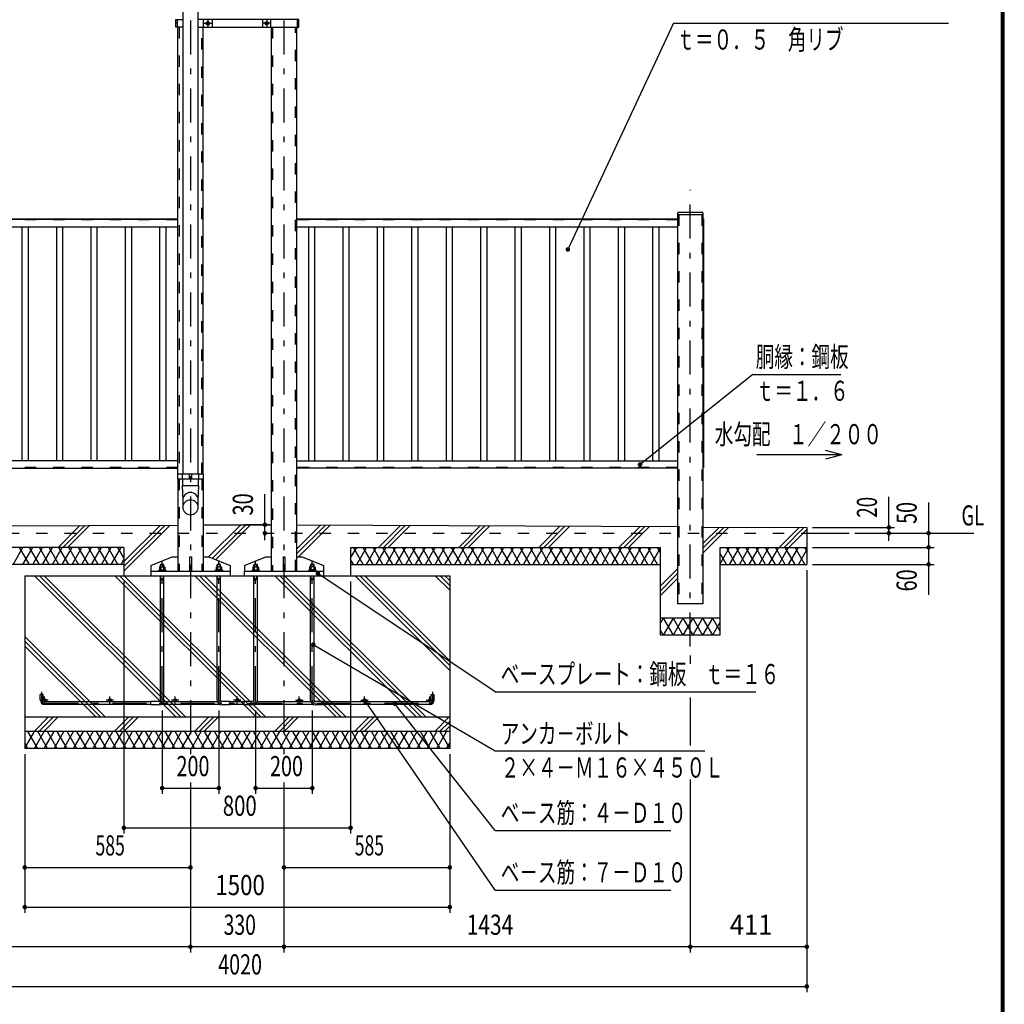
# Model space of a CAD drawing. Extents: x -26595 to 40880, y 700 to 28840.
# Drawn here: x 28717 to 40880, y 10412 to 22578 of the extents above; entities that cross this region are included whole.
import ezdxf
from ezdxf.enums import TextEntityAlignment as Align

# ---------------------------------------------------------------- set-up
doc = ezdxf.new("R2010")
doc.units = 0
doc.header["$LTSCALE"] = 70
doc.header["$MEASUREMENT"] = 0
doc.linetypes.add('CENTER2', pattern=[24, 12, -5, 2, -5])
doc.linetypes.add('DASHED2', pattern=[10, 4, -6])
for name, color, linetype in [('2-02BOLD', 7, 'CONTINUOUS'), ('2-12HIDDEN', 7, 'CONTINUOUS'), ('2-22CENTER', 7, 'CONTINUOUS'), ('2-42THIN', 7, 'CONTINUOUS'), ('2-52DIM', 7, 'CONTINUOUS'), ('2-62HATCH', 7, 'CONTINUOUS'), ('F-F1PAPER', 7, 'CONTINUOUS')]:
    doc.layers.add(name, color=color, linetype=linetype)
doc.styles.get("Standard").update_dxf_attribs({"font": 'txt.shx', "bigfont": 'extfont.shx'})

msp = doc.modelspace()

# ---------------------------------------------------------------- linework, layer by layer
at = {"layer": '2-02BOLD', "color": 7, "linetype": 'Continuous', "ltscale": 0.5}
for p, q in [((30731, 23198), (30731, 16961)), ((30924, 16961), (30924, 23198)), ((30666, 22533), (30645, 22533)), ((30666, 22487), (30666, 22578)), ((30989, 22487), (30989, 22578)), ((31094, 22578), (31094, 22487)), ((31716, 22578), (31716, 22487)), ((31821, 22487), (31821, 22578)), ((32144, 22578), (32144, 22487)), ((32144, 22533), (32165, 22533)), ((30671, 16961), (30671, 22487)), ((30983, 16961), (30983, 22487)), ((31826, 15764), (31826, 22487)), ((32138, 22487), (32138, 15764)), ((36856, 20198), (37147, 20198)), ((25964, 20118), (30671, 20118)), ((30671, 20107), (25964, 20107)), ((32138, 20118), (36845, 20118)), ((36845, 20107), (32138, 20107)), ((36845, 20188), (36845, 15358)), ((36845, 20170), (37157, 20170)), ((37157, 20188), (37157, 15358)), ((25964, 20019), (30671, 20019)), ((32138, 20019), (36845, 20019)), ((30671, 17127), (25964, 17127)), ((25964, 17038), (30671, 17038)), ((32138, 17127), (36845, 17127)), ((36845, 17038), (32138, 17038)), ((30726, 16961), (30726, 16905)), ((30817, 16905), (30817, 16961)), ((30817, 16933), (30838, 16933)), ((30838, 16961), (30838, 16905)), ((30929, 16905), (30929, 16961)), ((30671, 16905), (30671, 15764)), ((30731, 16816), (30731, 16905)), ((30924, 16905), (30924, 16816)), ((30983, 16905), (30983, 15764)), ((25964, 16311), (30671, 16334)), ((36845, 16311), (32138, 16334)), ((37157, 16309), (38440, 16303)), ((38440, 16303), (38440, 15848)), ((38440, 16233), (38965, 16233)), ((30005, 16058), (26176, 16058)), ((30005, 16058), (30005, 15708)), ((30817, 15939), (30817, 15764)), ((31972, 15939), (31972, 15764)), ((31972, 15939), (31993, 15939)), ((31993, 15939), (31993, 15764)), ((32805, 16058), (32805, 15708)), ((32805, 16058), (36634, 16058)), ((36634, 14973), (36634, 16058)), ((37369, 16058), (38440, 16058)), ((37369, 14973), (37369, 16058)), ((30005, 15848), (26629, 15848)), ((30339, 15834), (30339, 15764)), ((30456, 15843), (30463, 15850)), ((30456, 15843), (30498, 15843)), ((30456, 15817), (30456, 15843)), ((30463, 15850), (30491, 15850)), ((30491, 15850), (30498, 15843)), ((30498, 15817), (30498, 15843)), ((31149, 15817), (31143, 15814)), ((31206, 15817), (31149, 15817)), ((31156, 15817), (31156, 15843)), ((31198, 15843), (31156, 15843)), ((31212, 15814), (31206, 15817)), ((31316, 15834), (31316, 15764)), ((31494, 15834), (31494, 15764)), ((31598, 15814), (31604, 15817)), ((31611, 15843), (31618, 15850)), ((31611, 15843), (31653, 15843)), ((31611, 15817), (31611, 15843)), ((31618, 15850), (31646, 15850)), ((31646, 15850), (31653, 15843)), ((31653, 15817), (31653, 15843)), ((32318, 15850), (32311, 15843)), ((32311, 15817), (32311, 15843)), ((32353, 15843), (32311, 15843)), ((32346, 15850), (32318, 15850)), ((32353, 15843), (32346, 15850)), ((32353, 15817), (32353, 15843)), ((32367, 15814), (32361, 15817)), ((32805, 15848), (36634, 15848)), ((37369, 15848), (38440, 15848)), ((28780, 15708), (28780, 13573)), ((30337, 15764), (31317, 15764)), ((30337, 15764), (30337, 15708)), ((30428, 15772), (30526, 15772)), ((30428, 15772), (30428, 15764)), ((30440, 15782), (30440, 15772)), ((30443, 15814), (30443, 15782)), ((30456, 14171), (30456, 15708)), ((30460, 15814), (30460, 15782)), ((30467, 15772), (30477, 15782)), ((30477, 15772), (30488, 15782)), ((30495, 15814), (30495, 15782)), ((30498, 14171), (30498, 15708)), ((30526, 15772), (30526, 15764)), ((31128, 15772), (31128, 15764)), ((31226, 15772), (31128, 15772)), ((31143, 15814), (31143, 15782)), ((31156, 14171), (31156, 15708)), ((31160, 15814), (31160, 15782)), ((31177, 15772), (31167, 15782)), ((31188, 15772), (31177, 15782)), ((31195, 15814), (31195, 15782)), ((31198, 14171), (31198, 15708)), ((31212, 15814), (31212, 15782)), ((31215, 15782), (31215, 15772)), ((31226, 15772), (31226, 15764)), ((31317, 15764), (31317, 15708)), ((31492, 15764), (32472, 15764)), ((31492, 15764), (31492, 15708)), ((31583, 15772), (31681, 15772)), ((31583, 15772), (31583, 15764)), ((31595, 15782), (31595, 15772)), ((31598, 15814), (31598, 15782)), ((31611, 14171), (31611, 15708)), ((31615, 15814), (31615, 15782)), ((31622, 15772), (31632, 15782)), ((31632, 15772), (31643, 15782)), ((31650, 15814), (31650, 15782)), ((31653, 14171), (31653, 15708)), ((31681, 15772), (31681, 15764)), ((32381, 15772), (32283, 15772)), ((32283, 15772), (32283, 15764)), ((32295, 15782), (32295, 15772)), ((32370, 15782), (32295, 15782)), ((32311, 14171), (32311, 15708)), ((32315, 15814), (32315, 15782)), ((32332, 15772), (32322, 15782)), ((32343, 15772), (32332, 15782)), ((32350, 15814), (32350, 15782)), ((32353, 14171), (32353, 15708)), ((32367, 15814), (32367, 15782)), ((32370, 15782), (32370, 15772)), ((32381, 15772), (32381, 15764)), ((32472, 15764), (32472, 15708)), ((30456, 15661), (30498, 15661)), ((31198, 15661), (31156, 15661)), ((31611, 15661), (31653, 15661)), ((32353, 15661), (32311, 15661)), ((37157, 15358), (36845, 15358)), ((37369, 15183), (36634, 15183)), ((37369, 14973), (36634, 14973)), ((28972, 14168), (28972, 14238)), ((33837, 14168), (33837, 14238)), ((30337, 14150), (29025, 14150)), ((30337, 14115), (29025, 14115)), ((30439, 14154), (30337, 14154)), ((31196, 14115), (30459, 14115)), ((31160, 14150), (30495, 14150)), ((31317, 14154), (31216, 14154)), ((31317, 14112), (31317, 14154)), ((31492, 14150), (31317, 14150)), ((31492, 14115), (31317, 14115)), ((31594, 14154), (31492, 14154)), ((31492, 14112), (31492, 14154)), ((32351, 14115), (31614, 14115)), ((32315, 14150), (31650, 14150)), ((32472, 14154), (32371, 14154)), ((32472, 14112), (32472, 14154)), ((33785, 14150), (32472, 14150)), ((33785, 14115), (32472, 14115)), ((31317, 14112), (31216, 14112)), ((31594, 14112), (31492, 14112)), ((32472, 14112), (32371, 14112)), ((34030, 13958), (28780, 13958)), ((34030, 13783), (28780, 13783))]:
    msp.add_line(p, q, dxfattribs=at)
for points in [[(30731, 22487), (30645, 22487), (30645, 22578), (30731, 22578)], [(30924, 22487), (32165, 22487), (32165, 22578), (30924, 22578)], [(31023, 22543), (31023, 22523), (31041, 22513), (31058, 22523), (31058, 22543), (31041, 22553), (31023, 22543)], [(31786, 22543), (31769, 22553), (31751, 22543), (31751, 22523), (31769, 22513), (31786, 22523), (31786, 22543)], [(37157, 20118), (37164, 20118), (37164, 17044), (37157, 17044)], [(30738, 16961), (30666, 16961), (30666, 16905), (30678, 16905)], [(30678, 16905), (30989, 16905), (30989, 16961), (30738, 16961)], [(30724, 16816), (30731, 16642), (30731, 16552)], [(30924, 16552), (30924, 16642), (30931, 16816), (30724, 16816)], [(30983, 16336), (31405, 16338), (31826, 16336)], [(30339, 15834), (30601, 15939), (30671, 15939)], [(30817, 15939), (30838, 15939), (30838, 15764)], [(30983, 15939), (31053, 15939), (31316, 15834)], [(31494, 15834), (31756, 15939), (31826, 15939)], [(32138, 15939), (32208, 15939), (32471, 15834), (32471, 15764)], [(30443, 15814), (30449, 15817), (30506, 15817), (30512, 15814), (30512, 15782)], [(31198, 15817), (31198, 15843), (31191, 15850), (31163, 15850), (31156, 15843)], [(31604, 15817), (31661, 15817), (31667, 15814), (31667, 15782)], [(32361, 15817), (32304, 15817), (32298, 15814), (32298, 15782)], [(28780, 15708), (34030, 15708), (34030, 13573), (28780, 13573)], [(30440, 15782), (30515, 15782), (30515, 15772)], [(31215, 15782), (31140, 15782), (31140, 15772)], [(31595, 15782), (31670, 15782), (31670, 15772)], [(29007, 14168), (29007, 14238), (28972, 14238)], [(33802, 14168), (33802, 14238), (33837, 14238)], [(30439, 14112), (30337, 14112), (30337, 14154)]]:
    msp.add_lwpolyline(points, dxfattribs=at)
for centre, radius in [((31041, 22533), 21.9), ((31041, 22533), 17.2), ((31769, 22533), 21.9), ((31769, 22533), 17.2), ((29025, 14168), 17.5), ((29832, 14168), 17.5), ((30638, 14168), 17.5), ((31405, 14168), 17.5), ((32171, 14168), 17.5), ((32978, 14168), 17.5), ((33785, 14168), 17.5)]:
    msp.add_circle(centre, radius, dxfattribs=at)
for centre, radius, start, end in [((36856, 20188), 10.5, 90, 180), ((37147, 20188), 10.5, 0, 90), ((30827, 16639), 96.4, 3.5587, 176.4413), ((30827, 16546), 96.4, 3.5587, 176.4413), ((30827, 16558), 96.4, 183.563, 356.437), ((30452, 15804), 13.2, 49.5701, 90), ((30477, 15769), 48.2, 69.1359, 110.8641), ((30503, 15804), 13.2, 90, 130.4299), ((31152, 15804), 13.2, 49.5701, 90), ((31177, 15769), 48.2, 69.1359, 110.8641), ((31203, 15804), 13.2, 90, 130.4299), ((31607, 15804), 13.2, 49.5701, 90), ((31632, 15769), 48.2, 69.1359, 110.8641), ((31658, 15804), 13.2, 90, 130.4299), ((32307, 15804), 13.2, 49.5701, 90), ((32332, 15769), 48.2, 69.1359, 110.8641), ((32358, 15804), 13.2, 90, 130.4299), ((29025, 14168), 52.5, 180, 270), ((30439, 14171), 59.5, 270, 360), ((30439, 14171), 17.5, 270, 360), ((31216, 14171), 59.5, 180, 270), ((31216, 14171), 17.5, 180, 270), ((31594, 14171), 59.5, 270, 360), ((31594, 14171), 17.5, 270, 360), ((32371, 14171), 59.5, 180, 270), ((32371, 14171), 17.5, 180, 270), ((33785, 14168), 52.5, 270, 360)]:
    msp.add_arc(centre, radius, start, end, dxfattribs=at)
at = {"layer": '2-12HIDDEN', "color": 3, "linetype": 'DASHED2', "ltscale": 0.5}
for p, q in [((30686, 22487), (30686, 16961)), ((30969, 16961), (30969, 22487)), ((31841, 22487), (31841, 15764)), ((32124, 15764), (32124, 22487)), ((25964, 20112), (30671, 20112)), ((30671, 20103), (25964, 20103)), ((32138, 20112), (36845, 20112)), ((36845, 20103), (32138, 20103)), ((36860, 20170), (36860, 15358)), ((37143, 20170), (37143, 15358)), ((37160, 20118), (37160, 17044)), ((30671, 17044), (25964, 17044)), ((36845, 17044), (32138, 17044)), ((30686, 16905), (30686, 15764)), ((30969, 16905), (30969, 15764)), ((24370, 16233), (38440, 16233))]:
    msp.add_line(p, q, dxfattribs=at)
at = {"layer": '2-22CENTER', "color": 3, "linetype": 'CENTER2', "ltscale": 0.5}
for p, q in [((30827, 24248), (30827, 13419)), ((31982, 24248), (31982, 13419)), ((30997, 22533), (31085, 22533)), ((31041, 22577), (31041, 22489)), ((31813, 22533), (31725, 22533)), ((31769, 22577), (31769, 22489)), ((37001, 14833), (37001, 20476)), ((30477, 14171), (30477, 15892)), ((31177, 14171), (31177, 15892)), ((31632, 14171), (31632, 15892)), ((32332, 14171), (32332, 15892)), ((28990, 14168), (28990, 14273)), ((33820, 14168), (33820, 14273)), ((29070, 14168), (28979, 14168)), ((29025, 14122), (29025, 14213)), ((29025, 14133), (33785, 14133)), ((29877, 14168), (29786, 14168)), ((29832, 14122), (29832, 14213)), ((30684, 14168), (30593, 14168)), ((30638, 14122), (30638, 14213)), ((31450, 14168), (31359, 14168)), ((31405, 14122), (31405, 14213)), ((32126, 14168), (32217, 14168)), ((32171, 14122), (32171, 14213)), ((32933, 14168), (33024, 14168)), ((32978, 14122), (32978, 14213)), ((33739, 14168), (33830, 14168)), ((33785, 14122), (33785, 14213))]:
    msp.add_line(p, q, dxfattribs=at)
for centre, radius, start, end in [((29025, 14168), 35, 180, 270), ((30439, 14171), 38.5, 270, 360), ((31216, 14171), 38.5, 180, 270), ((31594, 14171), 38.5, 270, 360), ((32371, 14171), 38.5, 180, 270), ((33785, 14168), 35, 270, 360)]:
    msp.add_arc(centre, radius, start, end, dxfattribs=at)
at = {"layer": '2-42THIN', "color": 4, "linetype": 'Continuous', "ltscale": 0.5}
for p, q in [((28745, 20019), (28745, 17127)), ((28825, 17127), (28825, 20019)), ((29170, 20019), (29170, 17127)), ((29251, 17127), (29251, 20019)), ((29595, 20019), (29595, 17127)), ((29676, 17127), (29676, 20019)), ((30021, 20019), (30021, 17127)), ((30101, 17127), (30101, 20019)), ((30446, 20019), (30446, 17127)), ((30526, 17127), (30526, 20019)), ((32283, 20019), (32283, 17127)), ((32364, 17127), (32364, 20019)), ((32709, 20019), (32709, 17127)), ((32789, 17127), (32789, 20019)), ((33134, 20019), (33134, 17127)), ((33214, 17127), (33214, 20019)), ((33559, 20019), (33559, 17127)), ((33640, 17127), (33640, 20019)), ((33984, 20019), (33984, 17127)), ((34065, 17127), (34065, 20019)), ((34410, 20019), (34410, 17127)), ((34490, 17127), (34490, 20019)), ((34835, 20019), (34835, 17127)), ((34915, 17127), (34915, 20019)), ((35260, 20019), (35260, 17127)), ((35341, 17127), (35341, 20019)), ((35685, 20019), (35685, 17127)), ((35766, 17127), (35766, 20019)), ((36111, 20019), (36111, 17127)), ((36191, 17127), (36191, 20019)), ((36536, 20019), (36536, 17127)), ((36616, 17127), (36616, 20019)), ((30462, 15817), (30462, 15848)), ((30493, 15817), (30493, 15848)), ((31162, 15817), (31162, 15848)), ((31193, 15817), (31193, 15848)), ((31617, 15817), (31617, 15848)), ((31648, 15817), (31648, 15848)), ((32317, 15817), (32317, 15848)), ((32348, 15817), (32348, 15848)), ((30493, 15661), (30493, 15708)), ((31162, 15661), (31162, 15708)), ((31648, 15661), (31648, 15708)), ((32317, 15661), (32317, 15708)), ((30493, 15661), (30498, 15652)), ((31162, 15661), (31156, 15652)), ((31648, 15661), (31653, 15652)), ((32317, 15661), (32311, 15652))]:
    msp.add_line(p, q, dxfattribs=at)
for points in [[(30456, 15652), (30462, 15661), (30462, 15708)], [(31198, 15652), (31193, 15661), (31193, 15708)], [(31611, 15652), (31617, 15661), (31617, 15708)], [(32353, 15652), (32348, 15661), (32348, 15708)]]:
    msp.add_lwpolyline(points, dxfattribs=at)
at = {"layer": '2-52DIM', "color": 3, "linetype": 'Continuous', "ltscale": 0.5}
for p, q in [((36795, 22533), (35488, 19739)), ((36795, 22533), (40190, 22533)), ((37775, 18193), (36380, 17082)), ((37775, 18193), (38860, 18193)), ((38874, 17202), (37824, 17202)), ((38874, 17202), (38671, 17256)), ((38874, 17202), (38671, 17148)), ((31746, 16145), (31746, 16716)), ((39455, 16139), (39455, 16681)), ((39945, 16611), (39945, 15470)), ((31802, 16338), (31495, 16338)), ((38510, 16303), (39525, 16303)), ((39035, 16233), (40505, 16233)), ((38510, 16058), (40015, 16058)), ((38510, 15848), (40015, 15848)), ((34590, 14273), (32400, 15735)), ((38440, 15778), (38440, 10563)), ((30005, 15638), (30005, 12523)), ((32805, 15638), (32805, 12523)), ((37001, 14721), (37001, 14617)), ((34590, 14273), (37810, 14273)), ((34590, 11823), (32984, 14160)), ((34590, 12558), (33353, 14125)), ((37001, 14203), (37001, 13608)), ((30477, 14042), (30477, 13013)), ((31177, 14042), (31177, 13013)), ((31632, 14042), (31632, 13013)), ((32332, 14042), (32332, 13013)), ((28780, 13503), (28780, 11543)), ((34030, 13503), (34030, 11543)), ((30827, 13153), (30827, 11053)), ((31982, 13153), (31982, 11053)), ((37001, 13188), (37001, 11053)), ((30477, 13083), (31177, 13083)), ((31632, 13083), (32332, 13083)), ((30005, 12593), (32805, 12593)), ((34590, 12558), (36760, 12558)), ((28780, 12103), (30827, 12103)), ((31982, 12103), (34030, 12103)), ((34590, 11823), (36760, 11823)), ((28780, 11613), (34030, 11613)), ((38440, 11123), (24370, 11123)), ((24370, 10633), (38440, 10633))]:
    msp.add_line(p, q, dxfattribs=at)
at = {"layer": '2-52DIM', "color": 3, "linetype": 'Continuous', "ltscale": 0.5, "const_width": 28}
for points in [[(35474, 19739, 1), (35502, 19739, 1)], [(36366, 17082, 1), (36394, 17082, 1)], [(31732, 16338, 1), (31760, 16338, 1)], [(39441, 16303, 1), (39469, 16303, 1)], [(31732, 16233, 1), (31760, 16233, 1)], [(39441, 16233, 1), (39469, 16233, 1)], [(39931, 16233, 1), (39959, 16233, 1)], [(39931, 16058, 1), (39959, 16058, 1)], [(39931, 15848, 1), (39959, 15848, 1)], [(32386, 15735, 1), (32414, 15735, 1)], [(32330, 14855, 1), (32358, 14855, 1)], [(32970, 14160, 1), (32998, 14160, 1)], [(33339, 14125, 1), (33367, 14125, 1)], [(30463, 13083, 1), (30491, 13083, 1)], [(31163, 13083, 1), (31191, 13083, 1)], [(31618, 13083, 1), (31646, 13083, 1)], [(32318, 13083, 1), (32346, 13083, 1)], [(29991, 12593, 1), (30019, 12593, 1)], [(32791, 12593, 1), (32819, 12593, 1)], [(28766, 12103, 1), (28794, 12103, 1)], [(30813, 12103, 1), (30841, 12103, 1)], [(31968, 12103, 1), (31996, 12103, 1)], [(34016, 12103, 1), (34044, 12103, 1)], [(28766, 11613, 1), (28794, 11613, 1)], [(34016, 11613, 1), (34044, 11613, 1)], [(30813, 11123, 1), (30841, 11123, 1)], [(31968, 11123, 1), (31996, 11123, 1)], [(36987, 11123, 1), (37015, 11123, 1)], [(38426, 11123, 1), (38454, 11123, 1)], [(38426, 10633, 1), (38454, 10633, 1)]]:
    msp.add_lwpolyline(points, format="xyb", close=True, dxfattribs=at)
at = {"layer": '2-52DIM', "color": 3, "linetype": 'Continuous', "ltscale": 0.5}
msp.add_lwpolyline([(37180, 13538), (34590, 13538), (32344, 14855)], dxfattribs=at)
at = {"layer": '2-62HATCH', "color": 2, "linetype": 'Continuous', "ltscale": 0.5}
for p, q in [((29191, 16058), (29461, 16328)), ((29250, 16058), (29521, 16329)), ((29309, 16058), (29580, 16329)), ((30005, 15763), (30575, 16334)), ((30005, 15882), (30456, 16333)), ((30005, 15823), (30516, 16333)), ((31051, 15939), (31450, 16338)), ((31094, 15922), (31509, 16337)), ((31137, 15905), (31568, 16337)), ((32138, 16036), (32435, 16333)), ((32138, 15976), (32494, 16332)), ((32160, 15939), (32554, 16332)), ((33150, 16058), (33420, 16328)), ((33210, 16058), (33479, 16328)), ((33269, 16058), (33539, 16327)), ((34140, 16058), (34405, 16323)), ((34200, 16058), (34465, 16323)), ((34259, 16058), (34524, 16322)), ((35130, 16058), (35390, 16318)), ((35190, 16058), (35450, 16318)), ((35249, 16058), (35509, 16317)), ((36120, 16058), (36376, 16313)), ((36180, 16058), (36435, 16313)), ((36239, 16058), (36494, 16313)), ((37157, 15986), (37479, 16308)), ((37157, 16046), (37420, 16308)), ((37157, 16105), (37361, 16308)), ((38100, 16058), (38346, 16303)), ((38160, 16058), (38405, 16303)), ((38219, 16058), (38440, 16279)), ((28636, 15848), (28758, 16058)), ((28839, 15848), (28717, 16058)), ((28758, 15848), (28879, 16058)), ((28960, 15848), (28839, 16058)), ((28879, 15848), (29000, 16058)), ((29081, 15848), (28960, 16058)), ((29000, 15848), (29121, 16058)), ((29202, 15848), (29081, 16058)), ((29121, 15848), (29243, 16058)), ((29324, 15848), (29202, 16058)), ((29243, 15848), (29364, 16058)), ((29445, 15848), (29324, 16058)), ((29364, 15848), (29485, 16058)), ((29566, 15848), (29445, 16058)), ((29485, 15848), (29606, 16058)), ((29687, 15848), (29566, 16058)), ((29606, 15848), (29728, 16058)), ((29809, 15848), (29687, 16058)), ((29728, 15848), (29849, 16058)), ((29930, 15848), (29809, 16058)), ((29849, 15848), (29970, 16058)), ((30005, 15928), (29930, 16058)), ((32805, 15928), (32880, 16058)), ((32961, 15848), (32840, 16058)), ((32880, 15848), (33001, 16058)), ((33082, 15848), (32961, 16058)), ((33001, 15848), (33122, 16058)), ((33203, 15848), (33082, 16058)), ((33122, 15848), (33244, 16058)), ((33325, 15848), (33203, 16058)), ((33244, 15848), (33365, 16058)), ((33446, 15848), (33325, 16058)), ((33365, 15848), (33486, 16058)), ((33567, 15848), (33446, 16058)), ((33486, 15848), (33607, 16058)), ((33688, 15848), (33567, 16058)), ((33607, 15848), (33729, 16058)), ((33810, 15848), (33688, 16058)), ((33729, 15848), (33850, 16058)), ((33931, 15848), (33810, 16058)), ((33850, 15848), (33971, 16058)), ((34052, 15848), (33931, 16058)), ((33971, 15848), (34092, 16058)), ((34173, 15848), (34052, 16058)), ((34092, 15848), (34214, 16058)), ((34295, 15848), (34173, 16058)), ((34214, 15848), (34335, 16058)), ((34416, 15848), (34295, 16058)), ((34335, 15848), (34456, 16058)), ((34537, 15848), (34416, 16058)), ((34456, 15848), (34577, 16058)), ((34658, 15848), (34537, 16058)), ((34577, 15848), (34699, 16058)), ((34779, 15848), (34658, 16058)), ((34699, 15848), (34820, 16058)), ((34901, 15848), (34779, 16058)), ((34820, 15848), (34941, 16058)), ((35022, 15848), (34901, 16058)), ((34941, 15848), (35062, 16058)), ((35143, 15848), (35022, 16058)), ((35062, 15848), (35184, 16058)), ((35264, 15848), (35143, 16058)), ((35184, 15848), (35305, 16058)), ((35386, 15848), (35264, 16058)), ((35305, 15848), (35426, 16058)), ((35507, 15848), (35386, 16058)), ((35426, 15848), (35547, 16058)), ((35628, 15848), (35507, 16058)), ((35547, 15848), (35669, 16058)), ((35749, 15848), (35628, 16058)), ((35669, 15848), (35790, 16058)), ((35871, 15848), (35749, 16058)), ((35790, 15848), (35911, 16058)), ((35992, 15848), (35871, 16058)), ((35911, 15848), (36032, 16058)), ((36113, 15848), (35992, 16058)), ((36032, 15848), (36154, 16058)), ((36234, 15848), (36113, 16058)), ((36154, 15848), (36275, 16058)), ((36356, 15848), (36234, 16058)), ((36275, 15848), (36396, 16058)), ((36477, 15848), (36356, 16058)), ((36396, 15848), (36517, 16058)), ((36598, 15848), (36477, 16058)), ((36517, 15848), (36634, 16050)), ((36634, 15996), (36598, 16058)), ((37369, 15853), (37487, 16058)), ((37447, 15848), (37369, 15983)), ((37568, 15848), (37447, 16058)), ((37487, 15848), (37609, 16058)), ((37689, 15848), (37568, 16058)), ((37609, 15848), (37730, 16058)), ((37811, 15848), (37689, 16058)), ((37730, 15848), (37851, 16058)), ((37932, 15848), (37811, 16058)), ((37851, 15848), (37972, 16058)), ((38053, 15848), (37932, 16058)), ((37972, 15848), (38093, 16058)), ((38174, 15848), (38053, 16058)), ((38093, 15848), (38215, 16058)), ((38296, 15848), (38174, 16058)), ((38215, 15848), (38336, 16058)), ((38417, 15848), (38296, 16058)), ((38336, 15848), (38440, 16028)), ((38440, 16018), (38417, 16058)), ((29970, 15848), (30005, 15908)), ((32840, 15848), (32805, 15908)), ((28901, 15708), (30651, 13958)), ((28960, 15708), (30710, 13958)), ((29019, 15708), (30769, 13958)), ((29891, 15708), (31641, 13958)), ((29950, 15708), (31700, 13958)), ((30009, 15708), (31759, 13958)), ((30881, 15708), (32631, 13958)), ((30940, 15708), (32690, 13958)), ((30999, 15708), (32749, 13958)), ((31870, 15708), (33620, 13958)), ((31930, 15708), (33680, 13958)), ((31989, 15708), (33739, 13958)), ((32800, 15708), (32805, 15712)), ((32860, 15708), (34030, 14538)), ((32920, 15708), (34030, 14598)), ((32979, 15708), (34030, 14657)), ((33850, 15708), (34030, 15528)), ((33910, 15708), (34030, 15588)), ((33969, 15708), (34030, 15647)), ((36634, 15582), (36845, 15793)), ((36634, 15522), (36845, 15734)), ((36634, 15463), (36845, 15674)), ((36667, 15183), (36634, 15125)), ((36667, 15183), (36789, 14973)), ((36789, 15183), (36667, 14973)), ((36910, 15183), (36789, 14973)), ((36789, 15183), (36910, 14973)), ((37031, 15183), (36910, 14973)), ((36910, 15183), (37031, 14973)), ((37031, 15183), (37152, 14973)), ((37152, 15183), (37031, 14973)), ((37274, 15183), (37152, 14973)), ((37152, 15183), (37274, 14973)), ((37274, 15183), (37369, 15018)), ((37369, 15138), (37274, 14973)), ((36634, 15031), (36667, 14973)), ((28780, 14958), (29779, 13958)), ((28780, 14898), (29720, 13958)), ((28780, 14839), (29661, 13958)), ((28780, 13968), (28790, 13958)), ((28895, 13783), (29070, 13958)), ((28955, 13783), (29130, 13958)), ((29014, 13783), (29189, 13958)), ((29885, 13783), (30060, 13958)), ((29945, 13783), (30120, 13958)), ((30004, 13783), (30179, 13958)), ((30875, 13783), (31050, 13958)), ((30935, 13783), (31110, 13958)), ((30994, 13783), (31169, 13958)), ((31865, 13783), (32040, 13958)), ((31925, 13783), (32100, 13958)), ((31984, 13783), (32159, 13958)), ((32855, 13783), (33030, 13958)), ((32915, 13783), (33090, 13958)), ((32974, 13783), (33149, 13958)), ((33845, 13783), (34020, 13958)), ((33905, 13783), (34030, 13908)), ((28780, 13576), (28899, 13783)), ((28940, 13573), (28818, 13783)), ((28899, 13573), (29020, 13783)), ((29061, 13573), (28940, 13783)), ((29020, 13573), (29142, 13783)), ((29182, 13573), (29061, 13783)), ((29142, 13573), (29263, 13783)), ((29303, 13573), (29182, 13783)), ((29263, 13573), (29384, 13783)), ((29425, 13573), (29303, 13783)), ((29384, 13573), (29505, 13783)), ((29546, 13573), (29425, 13783)), ((29505, 13573), (29627, 13783)), ((29667, 13573), (29546, 13783)), ((29627, 13573), (29748, 13783)), ((29788, 13573), (29667, 13783)), ((29748, 13573), (29869, 13783)), ((29910, 13573), (29788, 13783)), ((29869, 13573), (29990, 13783)), ((30031, 13573), (29910, 13783)), ((29990, 13573), (30112, 13783)), ((30152, 13573), (30031, 13783)), ((30112, 13573), (30233, 13783)), ((30273, 13573), (30152, 13783)), ((30233, 13573), (30354, 13783)), ((30395, 13573), (30273, 13783)), ((30354, 13573), (30475, 13783)), ((30516, 13573), (30395, 13783)), ((30475, 13573), (30597, 13783)), ((30637, 13573), (30516, 13783)), ((30597, 13573), (30718, 13783)), ((30758, 13573), (30637, 13783)), ((30718, 13573), (30839, 13783)), ((30879, 13573), (30758, 13783)), ((30839, 13573), (30960, 13783)), ((31001, 13573), (30879, 13783)), ((30960, 13573), (31082, 13783)), ((31122, 13573), (31001, 13783)), ((31082, 13573), (31203, 13783)), ((31243, 13573), (31122, 13783)), ((31203, 13573), (31324, 13783)), ((31364, 13573), (31243, 13783)), ((31324, 13573), (31445, 13783)), ((31486, 13573), (31364, 13783)), ((31445, 13573), (31567, 13783)), ((31607, 13573), (31486, 13783)), ((31567, 13573), (31688, 13783)), ((31728, 13573), (31607, 13783)), ((31688, 13573), (31809, 13783)), ((31849, 13573), (31728, 13783)), ((31809, 13573), (31930, 13783)), ((31971, 13573), (31849, 13783)), ((31930, 13573), (32052, 13783)), ((32092, 13573), (31971, 13783)), ((32052, 13573), (32173, 13783)), ((32213, 13573), (32092, 13783)), ((32173, 13573), (32294, 13783)), ((32334, 13573), (32213, 13783)), ((32294, 13573), (32415, 13783)), ((32456, 13573), (32334, 13783)), ((32415, 13573), (32536, 13783)), ((32577, 13573), (32456, 13783)), ((32536, 13573), (32658, 13783)), ((32698, 13573), (32577, 13783)), ((32658, 13573), (32779, 13783)), ((32819, 13573), (32698, 13783)), ((32779, 13573), (32900, 13783)), ((32941, 13573), (32819, 13783)), ((32900, 13573), (33021, 13783)), ((33062, 13573), (32941, 13783)), ((33021, 13573), (33143, 13783)), ((33183, 13573), (33062, 13783)), ((33143, 13573), (33264, 13783)), ((33304, 13573), (33183, 13783)), ((33264, 13573), (33385, 13783)), ((33426, 13573), (33304, 13783)), ((33385, 13573), (33506, 13783)), ((33547, 13573), (33426, 13783)), ((33506, 13573), (33628, 13783)), ((33668, 13573), (33547, 13783)), ((33628, 13573), (33749, 13783)), ((33789, 13573), (33668, 13783)), ((33749, 13573), (33870, 13783)), ((33911, 13573), (33789, 13783)), ((33870, 13573), (33991, 13783)), ((34030, 13576), (33911, 13783)), ((33964, 13783), (34030, 13849)), ((28818, 13573), (28780, 13640)), ((33991, 13573), (34030, 13640))]:
    msp.add_line(p, q, dxfattribs=at)
at = {"layer": 'F-F1PAPER', "color": 5, "linetype": 'Continuous', "ltscale": 0.5}
for p, q in [((40873, 707), (40873, 28833)), ((40880, 700), (40880, 28840)), ((40845, 735), (40845, 28805)), ((40859, 721), (40859, 28819)), ((40866, 714), (40866, 28826))]:
    msp.add_line(p, q, dxfattribs=at)
for points in [[(704, 704), (40876, 704), (40876, 28836)], [(711, 711), (40869, 711), (40869, 28830)], [(718, 718), (40862, 718), (40862, 28822)], [(725, 725), (40856, 725), (40856, 28816)], [(728, 728), (40852, 728), (40852, 28812)], [(732, 732), (40848, 732), (40848, 28808)]]:
    msp.add_lwpolyline(points, dxfattribs=at)

# ---------------------------------------------------------------- texts
at = {"layer": '2-52DIM', "color": 3, "lineweight": -3, "ltscale": 0.5}
for s, height, width, p in [('ｔ＝０．５\u3000角リブ', 248.7, 0.676, (36830, 22208)), ('胴縁：鋼板', 248.7, 0.676, (37810, 18288)), ('ｔ＝１．６', 248.7, 0.676, (37810, 17868)), ('水勾配\u3000１／２００', 248.7, 0.676, (37304, 17332)), ('GL', 248.7, 0.672, (40351, 16328)), ('ベースプレート：鋼板\u3000ｔ＝１６', 248.71, 0.676, (34660, 14368)), ('アンカ－ボルト', 248.7, 0.676, (34660, 13633)), ('２×４－Ｍ１６×４５０Ｌ', 248.71, 0.676, (34660, 13213)), ('ベ－ス筋：４－Ｄ１０', 248.7, 0.676, (34660, 12653)), ('ベ－ス筋：７－Ｄ１０', 248.7, 0.676, (34660, 11918))]:
    msp.add_text(s, height=height, dxfattribs=dict(at, width=width)).set_placement(p)
for s, width, p in [('30', 0.73, (31676, 16588)), ('20', 0.685, (39385, 16553)), ('50', 0.718, (39875, 16483)), ('60', 0.721, (39875, 15650))]:
    msp.add_text(s, height=248.7, rotation=90, dxfattribs=dict(at, width=width)).set_placement(p, align=Align.BOTTOM_CENTER)
for s, width, p in [('200', 0.721, (30858, 13153)), ('200', 0.721, (32013, 13153)), ('800', 0.741, (31436, 12663)), ('585', 0.642, (29835, 12173)), ('585', 0.642, (33037, 12173)), ('1500', 0.812, (31440, 11683)), ('330', 0.707, (31436, 11193)), ('1434', 0.763, (34527, 11193)), ('411', 0.931, (37752, 11193)), ('4020', 0.717, (31440, 10703))]:
    msp.add_text(s, height=248.7, dxfattribs=dict(at, width=width)).set_placement(p, align=Align.BOTTOM_CENTER)

doc.saveas('drawing.dxf')
